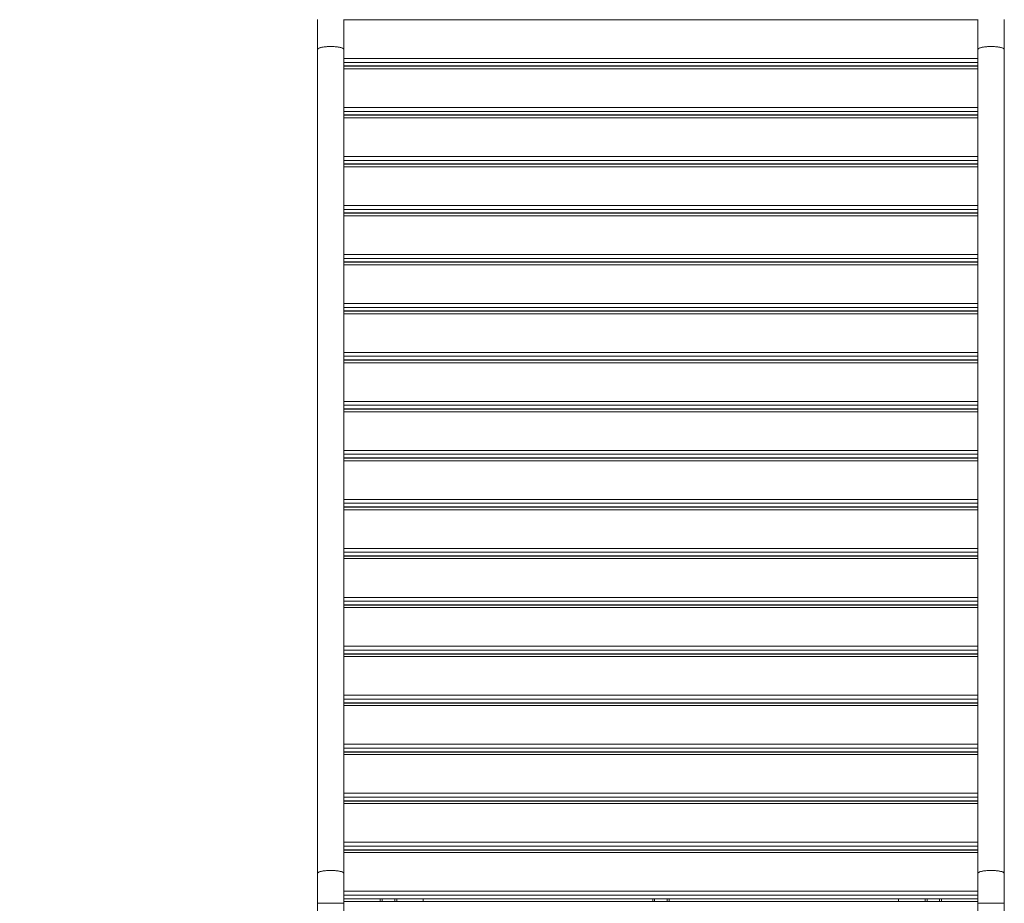
# Model space of a CAD drawing. Units: millimetres. Extents: x 18 to 166, y 27 to 236.
# Drawn here: x 91 to 110, y 93 to 109 of the extents above; entities that cross this region are included whole.
import ezdxf

# ---------------------------------------------------------------- set-up
doc = ezdxf.new("R2010")
doc.units = ezdxf.units.MM
doc.styles.add('SLDTEXTSTYLE0', font='TXT', dxfattribs={"width": 0.663})
doc.dimstyles.new('SLDDIMSTYLE0', dxfattribs={"dimtxt": 5, "dimasz": 3.302, "dimexe": 0, "dimexo": 0.0625, "dimgap": 1.25, "dimtad": 2, "dimlfac": 80, "dimrnd": 1e-09, "dimzin": 12, "dimdsep": 46, "dimtxsty": 'SLDTEXTSTYLE0', "dimsah": 1, "dimcen": 0.09, "dimadec": 0, "dimazin": 0, "dimtfac": 1, "dimtofl": 0, "dimtmove": 0, "dimatfit": 3, "dimfxl": 0, "dimfrac": 2, "dimtolj": 1, "dimtzin": 12, "dimarcsym": 0})

# ---------------------------------------------------------------- blocks, each defined once
blk = doc.blocks.new('*D3')
at = {"color": 7, "linetype": 'Continuous', "lineweight": 0}
for p, q in [((103.506, 146.528), (50.822, 146.528)), ((51.822, 146.528), (51.822, 56.33)), ((69.816, 56.33), (50.822, 56.33))]:
    blk.add_line(p, q, dxfattribs=at)
for points in [[(51.822, 146.528), (51.314, 143.226), (52.33, 143.226)], [(51.822, 56.33), (52.33, 59.632), (51.314, 59.632)]]:
    blk.add_solid(points, dxfattribs=at)
at = {"color": 7, "linetype": 'Continuous', "lineweight": 0, "insert": (45.377, 91.507), "char_height": 5, "attachment_point": 1, "rotation": 90, "style": 'SLDTEXTSTYLE0'}
blk.add_mtext('7220', dxfattribs=at)

msp = doc.modelspace()

# ---------------------------------------------------------------- linework, layer by layer
at = {"color": 7, "linetype": 'Continuous', "lineweight": 15}
for p, q in [((97.00585, 109.26634), (97.00585, 108.70089)), ((97.50585, 108.70089), (97.50585, 109.26634)), ((109.50585, 109.26634), (109.50585, 108.70089)), ((110.00585, 108.70089), (110.00585, 109.26634)), ((97.00585, 108.70089), (97.00585, 93.10892)), ((97.00585, 108.70089), (97.00585, 93.10892)), ((97.50585, 93.10892), (97.50585, 108.70089)), ((97.50585, 93.10892), (97.50585, 108.70089)), ((109.50585, 108.70089), (109.50585, 93.10892)), ((109.50585, 108.70089), (109.50585, 93.10892)), ((110.00585, 93.10892), (110.00585, 108.70089)), ((110.00585, 93.10892), (110.00585, 108.70089)), ((97.50585, 108.38752), (109.50585, 108.38752)), ((109.50585, 108.38551), (97.50585, 108.38551)), ((98.19335, 108.38551), (98.19335, 108.38752)), ((98.50585, 108.38752), (98.50585, 108.38551)), ((99.00585, 108.38752), (99.00585, 108.38551)), ((103.3496, 108.38551), (103.3496, 108.38752)), ((103.6621, 108.38551), (103.6621, 108.38752)), ((108.00585, 108.38752), (108.00585, 108.38551)), ((108.50585, 108.38752), (108.50585, 108.38551)), ((108.81835, 108.38551), (108.81835, 108.38752)), ((97.50585, 107.4604), (109.50585, 107.4604)), ((109.50585, 107.4584), (97.50585, 107.4584)), ((98.19335, 107.4584), (98.19335, 107.4604)), ((98.50585, 107.4604), (98.50585, 107.4584)), ((99.00585, 107.4604), (99.00585, 107.4584)), ((103.3496, 107.4584), (103.3496, 107.4604)), ((103.6621, 107.4584), (103.6621, 107.4604)), ((108.00585, 107.4604), (108.00585, 107.4584)), ((108.50585, 107.4604), (108.50585, 107.4584)), ((108.81835, 107.4584), (108.81835, 107.4604)), ((97.50585, 106.53329), (109.50585, 106.53329)), ((109.50585, 106.53128), (97.50585, 106.53128)), ((98.19335, 106.53128), (98.19335, 106.53329)), ((98.50585, 106.53329), (98.50585, 106.53128)), ((99.00585, 106.53329), (99.00585, 106.53128)), ((103.3496, 106.53128), (103.3496, 106.53329)), ((103.6621, 106.53128), (103.6621, 106.53329)), ((108.00585, 106.53329), (108.00585, 106.53128)), ((108.50585, 106.53329), (108.50585, 106.53128)), ((108.81835, 106.53128), (108.81835, 106.53329)), ((97.50585, 105.60617), (109.50585, 105.60617)), ((109.50585, 105.60416), (97.50585, 105.60416)), ((98.19335, 105.60416), (98.19335, 105.60617)), ((98.50585, 105.60617), (98.50585, 105.60416)), ((99.00585, 105.60617), (99.00585, 105.60416)), ((103.3496, 105.60416), (103.3496, 105.60617)), ((103.6621, 105.60416), (103.6621, 105.60617)), ((108.00585, 105.60617), (108.00585, 105.60416)), ((108.50585, 105.60617), (108.50585, 105.60416)), ((108.81835, 105.60416), (108.81835, 105.60617)), ((97.50585, 104.67905), (109.50585, 104.67905)), ((109.50585, 104.67705), (97.50585, 104.67705)), ((98.19335, 104.67705), (98.19335, 104.67905)), ((98.50585, 104.67905), (98.50585, 104.67705)), ((99.00585, 104.67905), (99.00585, 104.67705)), ((103.3496, 104.67705), (103.3496, 104.67905)), ((103.6621, 104.67705), (103.6621, 104.67905)), ((108.00585, 104.67905), (108.00585, 104.67705)), ((108.50585, 104.67905), (108.50585, 104.67705)), ((108.81835, 104.67705), (108.81835, 104.67905)), ((97.50585, 103.75194), (109.50585, 103.75194)), ((109.50585, 103.74993), (97.50585, 103.74993)), ((98.19335, 103.74993), (98.19335, 103.75194)), ((98.50585, 103.75194), (98.50585, 103.74993)), ((99.00585, 103.75194), (99.00585, 103.74993)), ((103.3496, 103.74993), (103.3496, 103.75194)), ((103.6621, 103.74993), (103.6621, 103.75194)), ((108.00585, 103.75194), (108.00585, 103.74993)), ((108.50585, 103.75194), (108.50585, 103.74993)), ((108.81835, 103.74993), (108.81835, 103.75194)), ((97.50585, 102.82482), (109.50585, 102.82482)), ((109.50585, 102.82281), (97.50585, 102.82281)), ((98.19335, 102.82281), (98.19335, 102.82482)), ((98.50585, 102.82482), (98.50585, 102.82281)), ((99.00585, 102.82482), (99.00585, 102.82281)), ((103.3496, 102.82281), (103.3496, 102.82482)), ((103.6621, 102.82281), (103.6621, 102.82482)), ((108.00585, 102.82482), (108.00585, 102.82281)), ((108.50585, 102.82482), (108.50585, 102.82281)), ((108.81835, 102.82281), (108.81835, 102.82482)), ((97.50585, 101.8977), (109.50585, 101.8977)), ((109.50585, 101.8957), (97.50585, 101.8957)), ((98.19335, 101.8957), (98.19335, 101.8977)), ((98.50585, 101.8977), (98.50585, 101.8957)), ((99.00585, 101.8977), (99.00585, 101.8957)), ((103.3496, 101.8957), (103.3496, 101.8977)), ((103.6621, 101.8957), (103.6621, 101.8977)), ((108.00585, 101.8977), (108.00585, 101.8957)), ((108.50585, 101.8977), (108.50585, 101.8957)), ((108.81835, 101.8957), (108.81835, 101.8977)), ((97.50585, 100.97059), (109.50585, 100.97059)), ((109.50585, 100.96858), (97.50585, 100.96858)), ((98.19335, 100.96858), (98.19335, 100.97059)), ((98.50585, 100.97059), (98.50585, 100.96858)), ((99.00585, 100.97059), (99.00585, 100.96858)), ((103.3496, 100.96858), (103.3496, 100.97059)), ((103.6621, 100.96858), (103.6621, 100.97059)), ((108.00585, 100.97059), (108.00585, 100.96858)), ((108.50585, 100.97059), (108.50585, 100.96858)), ((108.81835, 100.96858), (108.81835, 100.97059)), ((97.50585, 100.04347), (109.50585, 100.04347)), ((109.50585, 100.04146), (97.50585, 100.04146)), ((98.19335, 100.04146), (98.19335, 100.04347)), ((98.50585, 100.04347), (98.50585, 100.04146)), ((99.00585, 100.04347), (99.00585, 100.04146)), ((103.3496, 100.04146), (103.3496, 100.04347)), ((103.6621, 100.04146), (103.6621, 100.04347)), ((108.00585, 100.04347), (108.00585, 100.04146)), ((108.50585, 100.04347), (108.50585, 100.04146)), ((108.81835, 100.04146), (108.81835, 100.04347)), ((97.50585, 99.11635), (109.50585, 99.11635)), ((109.50585, 99.11435), (97.50585, 99.11435)), ((98.19335, 99.11435), (98.19335, 99.11635)), ((98.50585, 99.11635), (98.50585, 99.11435)), ((99.00585, 99.11635), (99.00585, 99.11435)), ((103.3496, 99.11435), (103.3496, 99.11635)), ((103.6621, 99.11435), (103.6621, 99.11635)), ((108.00585, 99.11635), (108.00585, 99.11435)), ((108.50585, 99.11635), (108.50585, 99.11435)), ((108.81835, 99.11435), (108.81835, 99.11635)), ((97.50585, 98.18923), (109.50585, 98.18923)), ((109.50585, 98.18723), (97.50585, 98.18723)), ((98.19335, 98.18723), (98.19335, 98.18923)), ((98.50585, 98.18923), (98.50585, 98.18723)), ((99.00585, 98.18923), (99.00585, 98.18723)), ((103.3496, 98.18723), (103.3496, 98.18923)), ((103.6621, 98.18723), (103.6621, 98.18923)), ((108.00585, 98.18923), (108.00585, 98.18723)), ((108.50585, 98.18923), (108.50585, 98.18723)), ((108.81835, 98.18723), (108.81835, 98.18923)), ((97.50585, 97.26212), (109.50585, 97.26212)), ((109.50585, 97.26011), (97.50585, 97.26011)), ((98.19335, 97.26011), (98.19335, 97.26212)), ((98.50585, 97.26212), (98.50585, 97.26011)), ((99.00585, 97.26212), (99.00585, 97.26011)), ((103.3496, 97.26011), (103.3496, 97.26212)), ((103.6621, 97.26011), (103.6621, 97.26212)), ((108.00585, 97.26212), (108.00585, 97.26011)), ((108.50585, 97.26212), (108.50585, 97.26011)), ((108.81835, 97.26011), (108.81835, 97.26212)), ((97.50585, 96.335), (109.50585, 96.335)), ((109.50585, 96.33299), (97.50585, 96.33299)), ((98.19335, 96.33299), (98.19335, 96.335)), ((98.50585, 96.335), (98.50585, 96.33299)), ((99.00585, 96.335), (99.00585, 96.33299)), ((103.3496, 96.33299), (103.3496, 96.335)), ((103.6621, 96.33299), (103.6621, 96.335)), ((108.00585, 96.335), (108.00585, 96.33299)), ((108.50585, 96.335), (108.50585, 96.33299)), ((108.81835, 96.33299), (108.81835, 96.335)), ((97.50585, 95.40788), (109.50585, 95.40788)), ((109.50585, 95.40588), (97.50585, 95.40588)), ((98.19335, 95.40588), (98.19335, 95.40788)), ((98.50585, 95.40788), (98.50585, 95.40588)), ((99.00585, 95.40788), (99.00585, 95.40588)), ((103.3496, 95.40588), (103.3496, 95.40788)), ((103.6621, 95.40588), (103.6621, 95.40788)), ((108.00585, 95.40788), (108.00585, 95.40588)), ((108.50585, 95.40788), (108.50585, 95.40588)), ((108.81835, 95.40588), (108.81835, 95.40788)), ((97.50585, 94.48077), (109.50585, 94.48077)), ((109.50585, 94.47876), (97.50585, 94.47876)), ((98.19335, 94.47876), (98.19335, 94.48077)), ((98.50585, 94.48077), (98.50585, 94.47876)), ((99.00585, 94.48077), (99.00585, 94.47876)), ((103.3496, 94.47876), (103.3496, 94.48077)), ((103.6621, 94.47876), (103.6621, 94.48077)), ((108.00585, 94.48077), (108.00585, 94.47876)), ((108.50585, 94.48077), (108.50585, 94.47876)), ((108.81835, 94.47876), (108.81835, 94.48077)), ((97.50585, 93.55365), (109.50585, 93.55365)), ((109.50585, 93.55164), (97.50585, 93.55164)), ((98.19335, 93.55164), (98.19335, 93.55365)), ((98.50585, 93.55365), (98.50585, 93.55164)), ((99.00585, 93.55365), (99.00585, 93.55164)), ((103.3496, 93.55164), (103.3496, 93.55365)), ((103.6621, 93.55164), (103.6621, 93.55365)), ((108.00585, 93.55365), (108.00585, 93.55164)), ((108.50585, 93.55365), (108.50585, 93.55164)), ((108.81835, 93.55164), (108.81835, 93.55365)), ((97.00585, 93.10892), (97.00585, 92.54346)), ((97.50585, 92.54346), (97.50585, 93.10892)), ((109.50585, 93.10892), (109.50585, 92.54346)), ((110.00585, 92.54346), (110.00585, 93.10892)), ((97.00585, 92.54346), (97.00585, 89.49324)), ((97.00585, 92.54346), (97.00585, 89.49324)), ((97.50585, 92.62653), (109.50585, 92.62653)), ((97.50585, 92.5799), (109.50585, 92.5799)), ((97.50585, 89.41068), (97.50585, 92.54346)), ((97.50585, 89.41068), (97.50585, 92.54346)), ((98.19335, 92.5799), (98.19335, 92.62653)), ((98.50585, 92.62653), (98.50585, 92.5799)), ((99.00585, 92.62653), (99.00585, 92.5799)), ((103.3496, 92.5799), (103.3496, 92.62653)), ((103.6621, 92.5799), (103.6621, 92.62653)), ((108.00585, 92.62653), (108.00585, 92.5799)), ((108.50585, 92.62653), (108.50585, 92.5799)), ((108.81835, 92.5799), (108.81835, 92.62653)), ((109.50585, 92.54346), (109.50585, 89.41174)), ((109.50585, 92.54346), (109.50585, 89.41174)), ((110.00585, 89.49462), (110.00585, 92.54346)), ((110.00585, 89.49462), (110.00585, 92.54346))]:
    msp.add_line(p, q, dxfattribs=at)
at = {"color": 8, "linetype": 'Continuous', "lineweight": 15}
for p, q in [((109.50585, 109.26377), (97.50585, 109.26377)), ((97.50585, 108.53183), (109.50585, 108.53183)), ((109.50585, 108.4572), (97.50585, 108.4572)), ((97.50585, 108.38903), (109.50585, 108.38903)), ((109.50585, 108.33665), (97.50585, 108.33665)), ((98.23085, 108.38551), (98.23085, 108.38752)), ((98.46835, 108.38551), (98.46835, 108.38752)), ((103.3871, 108.38551), (103.3871, 108.38752)), ((103.6246, 108.38551), (103.6246, 108.38752)), ((108.54335, 108.38551), (108.54335, 108.38752)), ((108.78085, 108.38551), (108.78085, 108.38752)), ((97.50585, 107.60471), (109.50585, 107.60471)), ((109.50585, 107.53008), (97.50585, 107.53008)), ((97.50585, 107.46191), (109.50585, 107.46191)), ((109.50585, 107.40953), (97.50585, 107.40953)), ((98.23085, 107.4584), (98.23085, 107.4604)), ((98.46835, 107.4584), (98.46835, 107.4604)), ((103.3871, 107.4584), (103.3871, 107.4604)), ((103.6246, 107.4584), (103.6246, 107.4604)), ((108.54335, 107.4584), (108.54335, 107.4604)), ((108.78085, 107.4584), (108.78085, 107.4604)), ((97.50585, 106.6776), (109.50585, 106.6776)), ((109.50585, 106.60297), (97.50585, 106.60297)), ((97.50585, 106.53479), (109.50585, 106.53479)), ((109.50585, 106.48242), (97.50585, 106.48242)), ((98.23085, 106.53128), (98.23085, 106.53329)), ((98.46835, 106.53128), (98.46835, 106.53329)), ((103.3871, 106.53128), (103.3871, 106.53329)), ((103.6246, 106.53128), (103.6246, 106.53329)), ((108.54335, 106.53128), (108.54335, 106.53329)), ((108.78085, 106.53128), (108.78085, 106.53329)), ((97.50585, 105.75048), (109.50585, 105.75048)), ((109.50585, 105.67585), (97.50585, 105.67585)), ((97.50585, 105.60768), (109.50585, 105.60768)), ((109.50585, 105.5553), (97.50585, 105.5553)), ((98.23085, 105.60416), (98.23085, 105.60617)), ((98.46835, 105.60416), (98.46835, 105.60617)), ((103.3871, 105.60416), (103.3871, 105.60617)), ((103.6246, 105.60416), (103.6246, 105.60617)), ((108.54335, 105.60416), (108.54335, 105.60617)), ((108.78085, 105.60416), (108.78085, 105.60617)), ((97.50585, 104.82336), (109.50585, 104.82336)), ((109.50585, 104.74873), (97.50585, 104.74873)), ((97.50585, 104.68056), (109.50585, 104.68056)), ((109.50585, 104.62818), (97.50585, 104.62818)), ((98.23085, 104.67705), (98.23085, 104.67905)), ((98.46835, 104.67705), (98.46835, 104.67905)), ((103.3871, 104.67705), (103.3871, 104.67905)), ((103.6246, 104.67705), (103.6246, 104.67905)), ((108.54335, 104.67705), (108.54335, 104.67905)), ((108.78085, 104.67705), (108.78085, 104.67905)), ((97.50585, 103.89625), (109.50585, 103.89625)), ((109.50585, 103.82162), (97.50585, 103.82162)), ((97.50585, 103.75344), (109.50585, 103.75344)), ((109.50585, 103.70106), (97.50585, 103.70106)), ((98.23085, 103.74993), (98.23085, 103.75194)), ((98.46835, 103.74993), (98.46835, 103.75194)), ((103.3871, 103.74993), (103.3871, 103.75194)), ((103.6246, 103.74993), (103.6246, 103.75194)), ((108.54335, 103.74993), (108.54335, 103.75194)), ((108.78085, 103.74993), (108.78085, 103.75194)), ((97.50585, 102.96913), (109.50585, 102.96913)), ((109.50585, 102.8945), (97.50585, 102.8945)), ((97.50585, 102.82632), (109.50585, 102.82632)), ((109.50585, 102.77395), (97.50585, 102.77395)), ((98.23085, 102.82281), (98.23085, 102.82482)), ((98.46835, 102.82281), (98.46835, 102.82482)), ((103.3871, 102.82281), (103.3871, 102.82482)), ((103.6246, 102.82281), (103.6246, 102.82482)), ((108.54335, 102.82281), (108.54335, 102.82482)), ((108.78085, 102.82281), (108.78085, 102.82482)), ((97.50585, 102.04201), (109.50585, 102.04201)), ((109.50585, 101.96738), (97.50585, 101.96738)), ((97.50585, 101.89921), (109.50585, 101.89921)), ((109.50585, 101.84683), (97.50585, 101.84683)), ((98.23085, 101.8957), (98.23085, 101.8977)), ((98.46835, 101.8957), (98.46835, 101.8977)), ((103.3871, 101.8957), (103.3871, 101.8977)), ((103.6246, 101.8957), (103.6246, 101.8977)), ((108.54335, 101.8957), (108.54335, 101.8977)), ((108.78085, 101.8957), (108.78085, 101.8977)), ((97.50585, 101.1149), (109.50585, 101.1149)), ((109.50585, 101.04027), (97.50585, 101.04027)), ((97.50585, 100.97209), (109.50585, 100.97209)), ((109.50585, 100.91971), (97.50585, 100.91971)), ((98.23085, 100.96858), (98.23085, 100.97059)), ((98.46835, 100.96858), (98.46835, 100.97059)), ((103.3871, 100.96858), (103.3871, 100.97059)), ((103.6246, 100.96858), (103.6246, 100.97059)), ((108.54335, 100.96858), (108.54335, 100.97059)), ((108.78085, 100.96858), (108.78085, 100.97059)), ((97.50585, 100.18778), (109.50585, 100.18778)), ((109.50585, 100.11315), (97.50585, 100.11315)), ((97.50585, 100.04497), (109.50585, 100.04497)), ((109.50585, 99.9926), (97.50585, 99.9926)), ((98.23085, 100.04146), (98.23085, 100.04347)), ((98.46835, 100.04146), (98.46835, 100.04347)), ((103.3871, 100.04146), (103.3871, 100.04347)), ((103.6246, 100.04146), (103.6246, 100.04347)), ((108.54335, 100.04146), (108.54335, 100.04347)), ((108.78085, 100.04146), (108.78085, 100.04347)), ((97.50585, 99.26066), (109.50585, 99.26066)), ((109.50585, 99.18603), (97.50585, 99.18603)), ((97.50585, 99.11786), (109.50585, 99.11786)), ((109.50585, 99.06548), (97.50585, 99.06548)), ((98.23085, 99.11435), (98.23085, 99.11635)), ((98.46835, 99.11435), (98.46835, 99.11635)), ((103.3871, 99.11435), (103.3871, 99.11635)), ((103.6246, 99.11435), (103.6246, 99.11635)), ((108.54335, 99.11435), (108.54335, 99.11635)), ((108.78085, 99.11435), (108.78085, 99.11635)), ((97.50585, 98.33355), (109.50585, 98.33355)), ((109.50585, 98.25892), (97.50585, 98.25892)), ((97.50585, 98.19074), (109.50585, 98.19074)), ((109.50585, 98.13836), (97.50585, 98.13836)), ((98.23085, 98.18723), (98.23085, 98.18923)), ((98.46835, 98.18723), (98.46835, 98.18923)), ((103.3871, 98.18723), (103.3871, 98.18923)), ((103.6246, 98.18723), (103.6246, 98.18923)), ((108.54335, 98.18723), (108.54335, 98.18923)), ((108.78085, 98.18723), (108.78085, 98.18923)), ((97.50585, 97.40643), (109.50585, 97.40643)), ((109.50585, 97.3318), (97.50585, 97.3318)), ((97.50585, 97.26362), (109.50585, 97.26362)), ((109.50585, 97.21125), (97.50585, 97.21125)), ((98.23085, 97.26011), (98.23085, 97.26212)), ((98.46835, 97.26011), (98.46835, 97.26212)), ((103.3871, 97.26011), (103.3871, 97.26212)), ((103.6246, 97.26011), (103.6246, 97.26212)), ((108.54335, 97.26011), (108.54335, 97.26212)), ((108.78085, 97.26011), (108.78085, 97.26212)), ((97.50585, 96.47931), (109.50585, 96.47931)), ((109.50585, 96.40468), (97.50585, 96.40468)), ((97.50585, 96.33651), (109.50585, 96.33651)), ((109.50585, 96.28413), (97.50585, 96.28413)), ((98.23085, 96.33299), (98.23085, 96.335)), ((98.46835, 96.33299), (98.46835, 96.335)), ((103.3871, 96.33299), (103.3871, 96.335)), ((103.6246, 96.33299), (103.6246, 96.335)), ((108.54335, 96.33299), (108.54335, 96.335)), ((108.78085, 96.33299), (108.78085, 96.335)), ((97.50585, 95.5522), (109.50585, 95.5522)), ((109.50585, 95.47757), (97.50585, 95.47757)), ((97.50585, 95.40939), (109.50585, 95.40939)), ((109.50585, 95.35701), (97.50585, 95.35701)), ((98.23085, 95.40588), (98.23085, 95.40788)), ((98.46835, 95.40588), (98.46835, 95.40788)), ((103.3871, 95.40588), (103.3871, 95.40788)), ((103.6246, 95.40588), (103.6246, 95.40788)), ((108.54335, 95.40588), (108.54335, 95.40788)), ((108.78085, 95.40588), (108.78085, 95.40788)), ((97.50585, 94.62508), (109.50585, 94.62508)), ((109.50585, 94.55045), (97.50585, 94.55045)), ((97.50585, 94.48227), (109.50585, 94.48227)), ((109.50585, 94.4299), (97.50585, 94.4299)), ((98.23085, 94.47876), (98.23085, 94.48077)), ((98.46835, 94.47876), (98.46835, 94.48077)), ((103.3871, 94.47876), (103.3871, 94.48077)), ((103.6246, 94.47876), (103.6246, 94.48077)), ((108.54335, 94.47876), (108.54335, 94.48077)), ((108.78085, 94.47876), (108.78085, 94.48077)), ((97.50585, 93.69796), (109.50585, 93.69796)), ((109.50585, 93.62333), (97.50585, 93.62333)), ((97.50585, 93.55516), (109.50585, 93.55516)), ((109.50585, 93.50278), (97.50585, 93.50278)), ((98.23085, 93.55164), (98.23085, 93.55365)), ((98.46835, 93.55164), (98.46835, 93.55365)), ((103.3871, 93.55164), (103.3871, 93.55365)), ((103.6246, 93.55164), (103.6246, 93.55365)), ((108.54335, 93.55164), (108.54335, 93.55365)), ((108.78085, 93.55164), (108.78085, 93.55365)), ((97.50585, 92.77084), (109.50585, 92.77084)), ((109.50585, 92.69621), (97.50585, 92.69621)), ((97.25585, 92.54346), (97.00585, 92.54346)), ((97.00585, 92.54346), (97.50585, 92.54346)), ((97.50585, 92.54346), (97.25585, 92.54346)), ((97.50585, 92.62804), (109.50585, 92.62804)), ((98.23085, 92.5799), (98.23085, 92.62653)), ((98.46835, 92.5799), (98.46835, 92.62653)), ((103.3871, 92.5799), (103.3871, 92.62653)), ((103.6246, 92.5799), (103.6246, 92.62653)), ((108.54335, 92.5799), (108.54335, 92.62653)), ((108.78085, 92.5799), (108.78085, 92.62653)), ((109.75585, 92.54346), (109.50585, 92.54346)), ((109.50585, 92.54346), (110.00585, 92.54346)), ((110.00585, 92.54346), (109.75585, 92.54346))]:
    msp.add_line(p, q, dxfattribs=at)
at = {"color": 8, "linetype": 'Continuous', "lineweight": 15, "flags": 128}
for points in [[(97.25585, 108.75743), (97.22253, 108.75693), (97.1898, 108.75542), (97.15825, 108.75295), (97.12844, 108.74954), (97.10091, 108.74526), (97.07614, 108.7402), (97.05458, 108.73443), (97.03661, 108.72806), (97.02255, 108.72121), (97.01266, 108.714), (97.0071, 108.70655), (97.00585, 108.70089)], [(97.00585, 108.70089), (97.00599, 108.70278), (97.00933, 108.71029), (97.01707, 108.71764), (97.02908, 108.72469), (97.04512, 108.73131), (97.06493, 108.73739), (97.08815, 108.74282), (97.11436, 108.74751), (97.1431, 108.75136), (97.17384, 108.7543), (97.20605, 108.7563), (97.23915, 108.75731), (97.27255, 108.75731), (97.30564, 108.7563), (97.33785, 108.7543), (97.3686, 108.75136), (97.39733, 108.74751), (97.42354, 108.74282), (97.44676, 108.73739), (97.46657, 108.73131), (97.48262, 108.72469), (97.49462, 108.71764), (97.50237, 108.71029), (97.50571, 108.70278), (97.50585, 108.70089)], [(97.50585, 108.70089), (97.50459, 108.70655), (97.49904, 108.714), (97.48914, 108.72121), (97.47509, 108.72806), (97.45712, 108.73443), (97.43555, 108.7402), (97.41079, 108.74526), (97.38325, 108.74954), (97.35345, 108.75295), (97.3219, 108.75542), (97.28917, 108.75693), (97.25585, 108.75743)], [(109.75585, 108.75743), (109.72253, 108.75693), (109.6898, 108.75542), (109.65825, 108.75295), (109.62844, 108.74954), (109.60091, 108.74526), (109.57614, 108.7402), (109.55458, 108.73443), (109.53661, 108.72806), (109.52255, 108.72121), (109.51266, 108.714), (109.5071, 108.70655), (109.50585, 108.70089)], [(109.50585, 108.70089), (109.50599, 108.70278), (109.50933, 108.71029), (109.51707, 108.71764), (109.52908, 108.72469), (109.54512, 108.73131), (109.56493, 108.73739), (109.58815, 108.74282), (109.61436, 108.74751), (109.6431, 108.75136), (109.67384, 108.7543), (109.70605, 108.7563), (109.73915, 108.75731), (109.77255, 108.75731), (109.80564, 108.7563), (109.83785, 108.7543), (109.8686, 108.75136), (109.89733, 108.74751), (109.92354, 108.74282), (109.94676, 108.73739), (109.96657, 108.73131), (109.98262, 108.72469), (109.99462, 108.71764), (110.00237, 108.71029), (110.00571, 108.70278), (110.00585, 108.70089)], [(110.00585, 108.70089), (110.00459, 108.70655), (109.99904, 108.714), (109.98914, 108.72121), (109.97509, 108.72806), (109.95712, 108.73443), (109.93555, 108.7402), (109.91079, 108.74526), (109.88325, 108.74954), (109.85345, 108.75295), (109.8219, 108.75542), (109.78917, 108.75693), (109.75585, 108.75743)], [(97.25585, 93.16546), (97.22253, 93.16496), (97.1898, 93.16345), (97.15825, 93.16098), (97.12844, 93.15757), (97.10091, 93.15329), (97.07614, 93.14823), (97.05458, 93.14246), (97.03661, 93.13609), (97.02255, 93.12924), (97.01266, 93.12203), (97.0071, 93.11458), (97.00585, 93.10892)], [(97.00585, 93.10892), (97.00599, 93.11081), (97.00933, 93.11832), (97.01707, 93.12567), (97.02908, 93.13272), (97.04512, 93.13934), (97.06493, 93.14542), (97.08815, 93.15085), (97.11436, 93.15554), (97.1431, 93.15938), (97.17384, 93.16233), (97.20605, 93.16433), (97.23915, 93.16534), (97.27255, 93.16534), (97.30564, 93.16433), (97.33785, 93.16233), (97.3686, 93.15938), (97.39733, 93.15554), (97.42354, 93.15085), (97.44676, 93.14542), (97.46657, 93.13934), (97.48262, 93.13272), (97.49462, 93.12567), (97.50237, 93.11832), (97.50571, 93.11081), (97.50585, 93.10892)], [(97.50585, 93.10892), (97.50459, 93.11458), (97.49904, 93.12203), (97.48914, 93.12924), (97.47509, 93.13609), (97.45712, 93.14246), (97.43555, 93.14823), (97.41079, 93.15329), (97.38325, 93.15757), (97.35345, 93.16098), (97.3219, 93.16345), (97.28917, 93.16496), (97.25585, 93.16546)], [(109.75585, 93.16546), (109.72253, 93.16496), (109.6898, 93.16345), (109.65825, 93.16098), (109.62844, 93.15757), (109.60091, 93.15329), (109.57614, 93.14823), (109.55458, 93.14246), (109.53661, 93.13609), (109.52255, 93.12924), (109.51266, 93.12203), (109.5071, 93.11458), (109.50585, 93.10892)], [(109.50585, 93.10892), (109.50599, 93.11081), (109.50933, 93.11832), (109.51707, 93.12567), (109.52908, 93.13272), (109.54512, 93.13934), (109.56493, 93.14542), (109.58815, 93.15085), (109.61436, 93.15554), (109.6431, 93.15938), (109.67384, 93.16233), (109.70605, 93.16433), (109.73915, 93.16534), (109.77255, 93.16534), (109.80564, 93.16433), (109.83785, 93.16233), (109.8686, 93.15938), (109.89733, 93.15554), (109.92354, 93.15085), (109.94676, 93.14542), (109.96657, 93.13934), (109.98262, 93.13272), (109.99462, 93.12567), (110.00237, 93.11832), (110.00571, 93.11081), (110.00585, 93.10892)], [(110.00585, 93.10892), (110.00459, 93.11458), (109.99904, 93.12203), (109.98914, 93.12924), (109.97509, 93.13609), (109.95712, 93.14246), (109.93555, 93.14823), (109.91079, 93.15329), (109.88325, 93.15757), (109.85345, 93.16098), (109.8219, 93.16345), (109.78917, 93.16496), (109.75585, 93.16546)]]:
    msp.add_lwpolyline(points, dxfattribs=at)

# ---------------------------------------------------------------- dimensions: what is measured, and where the dimension line sits
at = {"color": 7, "linetype": 'Continuous', "lineweight": 0}
dim = msp.add_linear_dim(base=(51.82215, 56.32991), p1=(103.50585, 146.52778), p2=(69.81636, 56.32991), angle=90, dimstyle='SLDDIMSTYLE0', dxfattribs=at)
dim.commit()
dim.dimension.update_dxf_attribs({"geometry": '*D3', "text_midpoint": (51.82215, 98.89532), "dimtype": 160})

doc.saveas('drawing.dxf')
